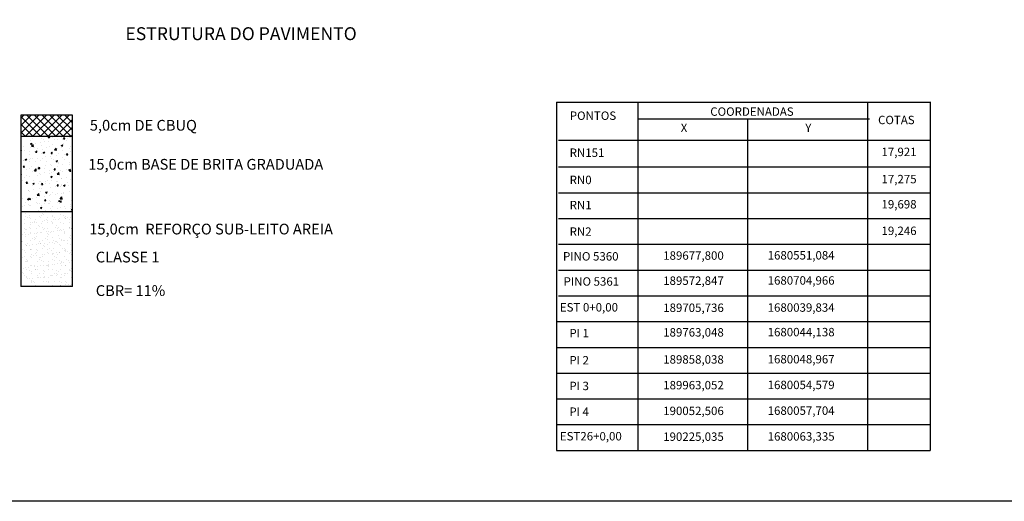
# Model space of a CAD drawing. Extents: x 189515 to 192348, y 679888 to 683945.
# Drawn here: x 189886 to 190001, y 680121 to 680178 of the extents above; entities that cross this region are included whole.
import ezdxf

# ---------------------------------------------------------------- set-up
doc = ezdxf.new("R2010")
doc.units = 0
doc.header["$MEASUREMENT"] = 0
doc.linetypes.add('CENTERX2', pattern=[4, 2.5, -0.5, 0.5, -0.5])
doc.layers.get('0').update_dxf_attribs({"linetype": 'CONTINUOUS'})
for name, color, linetype in [('EIXO', 4, 'CENTERX2'), ('HACHURA', 5, 'CONTINUOUS'), ('LEGENDA', 9, 'CONTINUOUS'), ('MAGENTA', 6, 'CONTINUOUS'), ('PRAN-PLA', 7, 'CONTINUOUS'), ('TEXTOS', 2, 'CONTINUOUS')]:
    doc.layers.add(name, color=color, linetype=linetype)
doc.styles.add('SERIA', font='SERIA.SHX', dxfattribs={"height": 1})
doc.styles.get("Standard").update_dxf_attribs({"font": 'simplex.shx'})

# ---------------------------------------------------------------- blocks, each defined once
blk = doc.blocks.new('*X32')
at = {"color": 0, "linetype": 'CONTINUOUS'}
for p, q in [((1312.58, 596.86), (1312.58, 596.86)), ((1313.34, 597.62), (1313.34, 597.62)), ((1317.26, 595.85), (1317.26, 595.85)), ((1317.77, 597.61), (1317.77, 597.61)), ((1318.68, 597.39), (1318.68, 597.39)), ((1319.21, 596.21), (1319.21, 596.21)), ((1320.79, 598.25), (1321.1, 598.62)), ((1320.79, 598.25), (1321.39, 598.2)), ((1320.97, 598.47), (1321.35, 598.62)), ((1320.97, 598.47), (1321.47, 598.13)), ((1321.05, 596.35), (1321.05, 596.35)), ((1321.39, 598.2), (1321.31, 598.62)), ((1321.47, 598.13), (1321.63, 598.62)), ((1321.91, 598.51), (1321.91, 598.51)), ((1322.91, 598.32), (1322.91, 598.32)), ((1324.01, 597.17), (1324.01, 597.17)), ((1325.04, 597.21), (1325.04, 597.21)), ((1327.24, 598.29), (1327.24, 598.29)), ((1327.36, 597.18), (1327.36, 597.18)), ((1327.96, 597.62), (1328.44, 598.2)), ((1327.96, 597.62), (1328.56, 597.57)), ((1328.56, 597.57), (1328.44, 598.2)), ((1329.35, 596.94), (1329.35, 596.94)), ((1329.87, 597.51), (1329.87, 597.51)), ((1330.87, 598.21), (1330.87, 598.21)), ((1308.08, 592.28), (1308.31, 592.56)), ((1308.08, 591.96), (1308.43, 591.93)), ((1308.43, 591.93), (1308.31, 592.56)), ((1308.44, 594.69), (1308.44, 594.69)), ((1309.24, 593.88), (1309.24, 593.88)), ((1309.94, 592.01), (1309.94, 592.01)), ((1312.13, 591.58), (1312.13, 591.58)), ((1312.46, 593.54), (1312.46, 593.54)), ((1312.57, 595.25), (1313.27, 595.51)), ((1312.57, 595.25), (1313.06, 594.91)), ((1313.06, 594.91), (1313.27, 595.51)), ((1313.08, 594.13), (1313.86, 594.94)), ((1313.08, 594.13), (1313.97, 593.99)), ((1313.38, 595.21), (1313.38, 595.21)), ((1313.97, 593.99), (1313.86, 594.94)), ((1314.58, 593.65), (1314.58, 593.65)), ((1314.63, 591.91), (1314.63, 591.91)), ((1314.76, 595.52), (1314.76, 595.52)), ((1315, 591.35), (1315.49, 591.93)), ((1315, 591.35), (1315.6, 591.3)), ((1315.6, 591.3), (1315.49, 591.93)), ((1315.78, 593.02), (1315.78, 593.02)), ((1317.65, 594.29), (1317.65, 594.29)), ((1318.42, 592.41), (1318.42, 592.41)), ((1318.54, 591.22), (1319.24, 591.49)), ((1318.54, 591.22), (1319.03, 590.88)), ((1319.03, 590.88), (1319.24, 591.49)), ((1319.92, 593.43), (1319.92, 593.43)), ((1321.61, 594.02), (1321.61, 594.02)), ((1322.18, 590.73), (1322.66, 591.3)), ((1322.66, 591.66), (1322.66, 591.66)), ((1322.77, 590.67), (1322.66, 591.3)), ((1322.79, 594.99), (1322.79, 594.99)), ((1323.75, 592.48), (1324.53, 593.29)), ((1323.75, 592.48), (1324.64, 592.34)), ((1324.64, 592.34), (1324.53, 593.29)), ((1324.73, 593.24), (1324.73, 593.24)), ((1325.26, 593.2), (1325.26, 593.2)), ((1326.94, 594.44), (1327.64, 594.71)), ((1326.94, 594.44), (1327.43, 594.11)), ((1327.23, 593.57), (1327.23, 593.57)), ((1327.44, 595.02), (1327.44, 595.02)), ((1327.44, 594.11), (1327.64, 594.71)), ((1327.71, 592.3), (1327.71, 592.3)), ((1327.84, 595.63), (1327.84, 595.63)), ((1330.59, 592.98), (1330.59, 592.98)), ((1331.02, 594.07), (1331.02, 594.07)), ((1331.26, 591.52), (1331.26, 591.52)), ((1309.4, 587.43), (1309.4, 587.43)), ((1309.49, 587.63), (1309.49, 587.63)), ((1310.13, 587.99), (1310.83, 588.26)), ((1310.13, 587.99), (1310.63, 587.66)), ((1310.63, 587.66), (1310.83, 588.26)), ((1312, 587.96), (1312, 587.96)), ((1312.21, 586.88), (1312.21, 586.88)), ((1312.34, 590.21), (1312.34, 590.21)), ((1312.63, 588.54), (1312.63, 588.54)), ((1313.76, 588.52), (1313.76, 588.52)), ((1314.74, 587.2), (1314.74, 587.2)), ((1315.79, 588.46), (1315.79, 588.46)), ((1317.41, 587.63), (1317.41, 587.63)), ((1317.53, 590.96), (1317.53, 590.96)), ((1317.97, 588.32), (1317.97, 588.32)), ((1319.59, 589.52), (1319.59, 589.52)), ((1320.08, 586.98), (1320.08, 586.98)), ((1322.1, 589.29), (1322.1, 589.29)), ((1322.18, 590.73), (1322.77, 590.68)), ((1322.54, 588.33), (1322.54, 588.33)), ((1323.31, 588.09), (1323.31, 588.09)), ((1324.5, 587.19), (1325.2, 587.46)), ((1324.5, 587.19), (1325, 586.86)), ((1324.6, 589.62), (1324.6, 589.62)), ((1325, 586.86), (1325.2, 587.46)), ((1325.42, 586.75), (1325.42, 586.75)), ((1325.43, 590.52), (1325.43, 590.52)), ((1327.59, 588.97), (1327.59, 588.97)), ((1328.39, 590.12), (1328.39, 590.12)), ((1328.65, 587.87), (1328.65, 587.87)), ((1329.35, 590.1), (1329.83, 590.67)), ((1329.35, 590.1), (1329.95, 590.05)), ((1329.95, 590.05), (1329.83, 590.67)), ((1332.08, 587.01), (1332.08, 587.01)), ((1309.22, 584.46), (1309.7, 585.04)), ((1309.22, 584.46), (1309.82, 584.41)), ((1309.37, 584.02), (1309.37, 584.02)), ((1309.82, 584.41), (1309.7, 585.03)), ((1310.64, 583.46), (1310.64, 583.46)), ((1312.09, 583.55), (1312.09, 583.55)), ((1313.15, 584.52), (1313.15, 584.52)), ((1313.35, 582.55), (1313.35, 582.55)), ((1314.4, 582.73), (1315.18, 583.55)), ((1314.4, 582.73), (1315.29, 582.6)), ((1315.29, 582.6), (1315.18, 583.55)), ((1315.98, 583.24), (1315.98, 583.24)), ((1316.1, 583.97), (1316.8, 584.24)), ((1316.1, 583.97), (1316.6, 583.63)), ((1316.39, 583.83), (1316.87, 584.41)), ((1316.39, 583.83), (1316.99, 583.78)), ((1316.6, 583.63), (1316.8, 584.24)), ((1316.99, 583.78), (1316.87, 584.41)), ((1317.29, 584.3), (1317.29, 584.3)), ((1319.18, 583.55), (1319.18, 583.55)), ((1319.47, 585.35), (1319.47, 585.35)), ((1321.32, 583.01), (1321.32, 583.01)), ((1321.97, 585.68), (1321.97, 585.68)), ((1322.42, 585), (1322.42, 585)), ((1323.13, 582.23), (1323.13, 582.23)), ((1323.56, 583.21), (1324.05, 583.78)), ((1323.56, 583.21), (1324.16, 583.15)), ((1324.16, 583.15), (1324.05, 583.78)), ((1325.01, 584.55), (1325.01, 584.55)), ((1325.76, 586.18), (1325.76, 586.18)), ((1326.66, 582.78), (1326.66, 582.78)), ((1327.35, 582.31), (1327.35, 582.31)), ((1327.41, 582.36), (1327.41, 582.36)), ((1327.47, 585.64), (1327.47, 585.64)), ((1329.45, 583.07), (1329.45, 583.07)), ((1330.47, 583.17), (1331.17, 583.44)), ((1330.47, 583.17), (1330.97, 582.83)), ((1330.74, 582.58), (1331.22, 583.15)), ((1330.74, 582.58), (1331.33, 582.53)), ((1330.75, 586.52), (1330.75, 586.52)), ((1330.85, 585.55), (1330.85, 585.55)), ((1330.97, 582.83), (1331.17, 583.44)), ((1331.33, 582.53), (1331.22, 583.15)), ((1331.95, 583.4), (1331.95, 583.4)), ((1331.99, 582.56), (1331.99, 582.56)), ((1308.08, 580.89), (1308.4, 581.01)), ((1308.08, 580.49), (1308.2, 580.41)), ((1308.2, 580.41), (1308.4, 581.01)), ((1308.69, 578.35), (1308.69, 578.35)), ((1309.91, 579.35), (1309.91, 579.35)), ((1310.52, 580.57), (1310.52, 580.57)), ((1310.61, 576.94), (1311.09, 577.51)), ((1311.2, 576.89), (1311.09, 577.51)), ((1311.97, 580.22), (1311.97, 580.22)), ((1314.03, 578.13), (1314.03, 578.13)), ((1314.21, 577.46), (1314.21, 577.46)), ((1315.75, 580.35), (1315.75, 580.35)), ((1316.71, 577.79), (1316.71, 577.79)), ((1316.84, 581.41), (1316.84, 581.41)), ((1317.04, 577.64), (1317.04, 577.64)), ((1317.16, 580.97), (1317.16, 580.97)), ((1319.34, 581.74), (1319.34, 581.74)), ((1319.37, 577.9), (1319.37, 577.9)), ((1320.5, 578.29), (1320.5, 578.29)), ((1321.58, 581.35), (1321.58, 581.35)), ((1322.07, 579.94), (1322.77, 580.21)), ((1322.07, 579.94), (1322.57, 579.61)), ((1322.18, 578.34), (1322.18, 578.34)), ((1322.3, 581.67), (1322.3, 581.67)), ((1322.57, 579.61), (1322.77, 580.21)), ((1324.71, 577.67), (1324.71, 577.67)), ((1325.07, 581.08), (1325.85, 581.89)), ((1325.07, 581.08), (1325.96, 580.94)), ((1325.4, 577.85), (1325.4, 577.85)), ((1325.96, 580.94), (1325.85, 581.89)), ((1326.81, 579.12), (1326.81, 579.12)), ((1327.23, 578.99), (1327.23, 578.99)), ((1329.32, 579.45), (1329.32, 579.45)), ((1331.23, 578.86), (1331.23, 578.86)), ((1310.61, 576.94), (1311.2, 576.89)), ((1310.8, 577.01), (1310.8, 577.01)), ((1311.58, 573.52), (1311.58, 573.52)), ((1311.73, 573.56), (1311.73, 573.56)), ((1311.85, 576.89), (1311.85, 576.89)), ((1312.04, 573.04), (1312.04, 573.04)), ((1313.67, 576.72), (1314.37, 576.98)), ((1313.67, 576.72), (1314.17, 576.38)), ((1313.73, 575.85), (1313.73, 575.85)), ((1314.08, 573.85), (1314.08, 573.85)), ((1314.17, 576.38), (1314.37, 576.98)), ((1316.14, 576.78), (1316.14, 576.78)), ((1316.92, 574.31), (1316.92, 574.31)), ((1317.78, 576.31), (1318.26, 576.89)), ((1317.78, 576.31), (1318.38, 576.26)), ((1317.87, 574.35), (1317.87, 574.35)), ((1318.38, 576.26), (1318.26, 576.89)), ((1319.56, 576.85), (1319.56, 576.85)), ((1319.64, 572.69), (1320.34, 572.96)), ((1320.14, 572.35), (1320.34, 572.96)), ((1321.48, 576.56), (1321.48, 576.56)), ((1322.06, 575.02), (1322.06, 575.02)), ((1324.18, 575.18), (1324.18, 575.18)), ((1324.95, 575.68), (1325.43, 576.26)), ((1324.95, 575.68), (1325.55, 575.63)), ((1325.55, 575.63), (1325.43, 576.26)), ((1326.69, 575.51), (1326.69, 575.51)), ((1326.82, 576.33), (1326.82, 576.33)), ((1327.11, 575.66), (1327.11, 575.66)), ((1328.04, 575.92), (1328.74, 576.18)), ((1328.04, 575.92), (1328.54, 575.58)), ((1328.54, 575.58), (1328.74, 576.18)), ((1330.05, 577.45), (1330.05, 577.45)), ((1330.47, 576.01), (1330.47, 576.01)), ((1330.82, 572.89), (1330.82, 572.89)), ((1332.12, 575.06), (1332.15, 575.09)), ((1332.12, 575.06), (1332.15, 575.05)), ((1308.95, 569.57), (1308.95, 569.57)), ((1311.24, 569.46), (1311.94, 569.73)), ((1311.24, 569.46), (1311.73, 569.13)), ((1311.45, 569.9), (1311.45, 569.9)), ((1311.61, 570.23), (1311.61, 570.23)), ((1311.73, 569.13), (1311.94, 569.73)), ((1311.99, 569.42), (1312.48, 569.99)), ((1311.99, 569.42), (1312.59, 569.36)), ((1312.59, 569.36), (1312.48, 569.99)), ((1313.32, 569.89), (1313.32, 569.89)), ((1315.24, 570.4), (1315.24, 570.4)), ((1315.73, 571.34), (1316.51, 572.15)), ((1315.73, 571.34), (1316.62, 571.2)), ((1316.62, 571.2), (1316.51, 572.15)), ((1316.8, 570.98), (1316.8, 570.98)), ((1317.38, 572.82), (1317.38, 572.82)), ((1319.15, 570.89), (1319.15, 570.89)), ((1319.17, 568.79), (1319.65, 569.36)), ((1319.17, 568.79), (1319.76, 568.74)), ((1319.64, 572.69), (1320.14, 572.35)), ((1319.76, 568.74), (1319.65, 569.36)), ((1321.55, 571.23), (1321.55, 571.23)), ((1321.55, 568.69), (1321.55, 568.69)), ((1321.81, 568.36), (1321.81, 568.36)), ((1321.93, 571.69), (1321.93, 571.69)), ((1322.72, 572.59), (1322.72, 572.59)), ((1324.06, 571.56), (1324.06, 571.56)), ((1324.98, 571.89), (1324.98, 571.89)), ((1325.61, 568.66), (1326.31, 568.93)), ((1325.61, 568.66), (1326.1, 568.33)), ((1326.1, 568.33), (1326.31, 568.93)), ((1326.34, 568.16), (1326.82, 568.74)), ((1326.4, 569.68), (1327.18, 570.49)), ((1326.4, 569.68), (1327.29, 569.54)), ((1326.94, 568.11), (1326.82, 568.74)), ((1326.86, 569), (1326.86, 569)), ((1326.99, 572.33), (1326.99, 572.33)), ((1327.29, 569.54), (1327.18, 570.49)), ((1327.38, 569.69), (1327.38, 569.69)), ((1327.84, 572.06), (1327.84, 572.06)), ((1328.06, 572.37), (1328.06, 572.37)), ((1331.53, 568.95), (1331.53, 568.95)), ((1332.06, 569.75), (1332.06, 569.75)), ((1308.82, 565.96), (1308.82, 565.96)), ((1309.88, 566.69), (1309.88, 566.69)), ((1310.1, 567.93), (1310.1, 567.93)), ((1311.48, 566.9), (1311.48, 566.9)), ((1312.2, 566.59), (1312.2, 566.59)), ((1312.61, 566.46), (1312.61, 566.46)), ((1315.43, 567.71), (1315.43, 567.71)), ((1315.72, 567.69), (1315.72, 567.69)), ((1316.56, 564.32), (1316.56, 564.32)), ((1316.68, 567.65), (1316.68, 567.65)), ((1317.2, 565.44), (1317.9, 565.71)), ((1317.2, 565.44), (1317.7, 565.1)), ((1317.54, 566.36), (1317.54, 566.36)), ((1317.7, 565.1), (1317.91, 565.71)), ((1318.92, 567.29), (1318.92, 567.29)), ((1319.54, 564.19), (1319.54, 564.19)), ((1320.77, 567.48), (1320.77, 567.48)), ((1321.43, 567.62), (1321.43, 567.62)), ((1321.69, 565.03), (1321.69, 565.03)), ((1322.58, 564.17), (1322.58, 564.17)), ((1322.88, 566.14), (1322.88, 566.14)), ((1325.21, 568.12), (1325.21, 568.12)), ((1325.37, 565.19), (1325.37, 565.19)), ((1326.11, 567.26), (1326.11, 567.26)), ((1326.34, 568.16), (1326.94, 568.11)), ((1326.74, 565.67), (1326.74, 565.67)), ((1328.22, 565.91), (1328.22, 565.91)), ((1328.9, 565), (1328.9, 565)), ((1331.2, 566.19), (1331.2, 566.19)), ((1331.4, 565.33), (1331.4, 565.33)), ((1331.45, 567.03), (1331.45, 567.03)), ((1331.58, 564.64), (1332.15, 564.86)), ((1331.58, 564.64), (1332.07, 564.3)), ((1331.94, 566.42), (1331.94, 566.42)), ((1332.07, 564.3), (1332.15, 564.53)), ((1318.8, 563.67), (1318.8, 563.67))]:
    blk.add_line(p, q, dxfattribs=at)
blk = doc.blocks.new('*X31')
at = {"color": 0, "linetype": 'CONTINUOUS'}
for p, q in [((1308.08, 600.18), (1316.52, 608.62)), ((1308.08, 603.71), (1312.98, 608.62)), ((1308.08, 607.25), (1309.45, 608.62)), ((1317.41, 598.62), (1308.08, 607.96)), ((1310.05, 598.62), (1320.05, 608.62)), ((1320.95, 598.62), (1310.95, 608.62)), ((1313.59, 598.62), (1323.59, 608.62)), ((1324.49, 598.62), (1314.49, 608.62)), ((1317.12, 598.62), (1327.12, 608.62)), ((1328.02, 598.62), (1318.02, 608.62)), ((1320.66, 598.62), (1330.66, 608.62)), ((1331.56, 598.62), (1321.56, 608.62)), ((1324.19, 598.62), (1332.15, 606.57)), ((1332.15, 601.56), (1325.09, 608.62)), ((1332.15, 605.1), (1328.63, 608.62)), ((1313.88, 598.62), (1308.08, 604.42)), ((1310.34, 598.62), (1308.08, 600.88)), ((1327.73, 598.62), (1332.15, 603.04)), ((1331.27, 598.62), (1332.15, 599.5))]:
    blk.add_line(p, q, dxfattribs=at)

msp = doc.modelspace()

# ---------------------------------------------------------------- hatches: boundary and pattern name
at = {"layer": 'EIXO'}
h = msp.add_hatch(dxfattribs=at)
h.set_pattern_fill('AR-SAND', color=256, scale=0.5, style=0)
h.set_pattern_definition([(37.5, (-451.9489, 0), (-0.03149667905, 0.9634118845), [0, -0.76, 0, -0.85, 0, -0.8125]), (7.5, (-451.9489, 0), (0.8848883526, 1.4110730326), [0, -0.41, 0, -0.685, 0, -0.2625]), (327.5, (-452.5639, 0), (1.5570709309, 0.0028295268), [0, -0.25, 0, -0.9, 0, -1.175]), (317.5, (-452.5639, 0), (1.5030633023, 0.4388377825), [0, -0.125, 0, -0.59, 0, -0.675])])
h.paths.add_polyline_path([(189886.4462, 680146.462), (189892.4645, 680146.462), (189892.4645, 680155.1799), (189886.4462, 680155.1799)])

# ---------------------------------------------------------------- linework, layer by layer
at = {"layer": 'LEGENDA', "color": 2}
for p, q in [((189948.7917, 680167.9488, 85.0954), (189992.2538, 680167.9488, 85.0954)), ((189958.2655, 680165.9886, 85.0954), (189985.2142, 680165.9886, 85.0954)), ((189949.0096, 680163.5301, 85.0954), (189992.2538, 680163.5301, 85.0954)), ((189949.0096, 680160.3937, 85.0954), (189992.2538, 680160.3937, 85.0954)), ((189949.0096, 680157.3937, 85.0954), (189992.2538, 680157.3937, 85.0954)), ((189949.0096, 680154.3937, 85.0954), (189992.2538, 680154.3937, 85.0954)), ((189949.0096, 680151.3937, 85.0954), (189992.2538, 680151.3937, 85.0954)), ((189949.0096, 680148.3937, 85.0954), (189992.2538, 680148.3937, 85.0954)), ((189949.0096, 680145.3937, 85.0954), (189992.2538, 680145.3937, 85.0954)), ((189948.7917, 680142.3937, 85.0954), (189992.2538, 680142.3937, 85.0954)), ((189948.7917, 680139.3937, 85.0954), (189992.2538, 680139.3937, 85.0954)), ((189948.7917, 680136.3937, 85.0954), (189992.2538, 680136.3937, 85.0954)), ((189948.7917, 680133.3937, 85.0954), (189992.2538, 680133.3937, 85.0954)), ((189948.7917, 680130.3937, 85.0954), (189992.2538, 680130.3937, 85.0954)), ((189948.7917, 680127.3937, 85.0954), (189992.2538, 680127.3937, 85.0954))]:
    msp.add_line(p, q, dxfattribs=at)
at = {"layer": 'PRAN-PLA', "linetype": 'CONTINUOUS'}
msp.add_lwpolyline([(190087.0764, 680121.4654), (189774.0764, 680121.4654), (189774.0764, 680264.9654), (190177.0764, 680264.9654)], dxfattribs=at)
at = {"layer": 'TEXTOS', "linetype": 'CONTINUOUS'}
for p, q in [((189948.7917, 680167.9488, 85.0954), (189948.7917, 680127.3937, 85.0954)), ((189958.264, 680167.9923, 85.0954), (189958.264, 680127.3937, 85.0954)), ((189984.9703, 680167.9923, 85.0954), (189984.9703, 680127.3937, 85.0954)), ((189992.2538, 680167.9923, 85.0954), (189992.2538, 680127.3937, 85.0954)), ((189886.4462, 680166.4299), (189886.4462, 680146.462)), ((189892.4645, 680166.4299), (189886.4462, 680166.4299)), ((189892.4645, 680146.462), (189892.4645, 680166.4299)), ((189971.0102, 680165.9708, 85.0954), (189971.0102, 680127.3937, 85.0954)), ((189892.4645, 680163.9299), (189886.4462, 680163.9299)), ((189892.4645, 680155.1799), (189886.4462, 680155.1799)), ((189892.4645, 680146.462), (189886.4462, 680146.462))]:
    msp.add_line(p, q, dxfattribs=at)

# ---------------------------------------------------------------- block references
at = {"layer": 'HACHURA', "linetype": 'CONTINUOUS', "xscale": 0.25, "yscale": 0.25, "zscale": 0.25}
for name in ['*X31', '*X32']:
    msp.add_blockref(name, (189559.4269, 680014.2754), dxfattribs=at)

# ---------------------------------------------------------------- texts
at = {"layer": 'LEGENDA', "color": 2}
for s, p in [('PONTOS', (189950.3362, 680165.8737, 85.0954)), ('COORDENADAS', (189966.6808, 680166.3505, 85.0954)), ('COTAS', (189986.2057, 680165.3754, 85.0954)), ('X', (189963.2411, 680164.462, 85.0954)), ('Y', (189977.7364, 680164.462, 85.0954)), ('RN151', (189950.316, 680161.5657, 85.0954)), ('17,921', (189986.6062, 680161.659, 85.0954)), ('RN0', (189950.316, 680158.3953, 85.0954)), ('17,275', (189986.6062, 680158.4886, 85.0954)), ('RN1', (189950.316, 680155.4687, 85.0954)), ('19,698', (189986.6062, 680155.562, 85.0954)), ('RN2', (189950.316, 680152.3768, 85.0954)), ('19,246', (189986.6062, 680152.4701, 85.0954)), ('PINO 5360', (189949.542, 680149.4977, 85.0954)), ('189677,800', (189961.2044, 680149.591, 85.0954)), ('1680551,084', (189973.3584, 680149.6182, 85.0954)), ('PINO 5361', (189949.6098, 680146.5712, 85.0954)), ('189572,847', (189961.2044, 680146.6645, 85.0954)), ('1680704,966', (189973.3584, 680146.6917, 85.0954)), ('EST 0+0,00', (189949.1765, 680143.5633, 85.0954)), ('189705,736', (189961.2044, 680143.5121, 85.0954)), ('1680039,834', (189973.3584, 680143.5393, 85.0954)), ('PI 1', (189950.2812, 680140.5555, 85.0954)), ('189763,048', (189961.2044, 680140.6488, 85.0954)), ('1680044,138', (189973.3584, 680140.676, 85.0954)), ('PI 2', (189950.2812, 680137.4031, 85.0954)), ('189858,038', (189961.2044, 680137.4964, 85.0954)), ('1680048,967', (189973.3584, 680137.5236, 85.0954)), ('PI 3', (189950.2812, 680134.4084, 85.0954)), ('189963,052', (189961.2044, 680134.5017, 85.0954)), ('1680054,579', (189973.3584, 680134.5289, 85.0954)), ('PI 4', (189950.2812, 680131.4136, 85.0954)), ('190052,506', (189961.2044, 680131.5069, 85.0954)), ('1680057,704', (189973.3584, 680131.5341, 85.0954)), ('EST26+0,00', (189949.1765, 680128.556, 85.0954)), ('190225,035', (189961.2044, 680128.5048, 85.0954)), ('1680063,335', (189973.3584, 680128.532, 85.0954))]:
    msp.add_text(s, height=0.9801, dxfattribs=at).set_placement(p)
at = {"layer": 'MAGENTA', "linetype": 'CONTINUOUS', "style": 'SERIA'}
msp.add_text('ESTRUTURA DO PAVIMENTO', height=1.5, dxfattribs=at).set_placement((189898.6227, 680175.1634))
at = {"layer": 'TEXTOS', "linetype": 'CONTINUOUS', "style": 'SERIA'}
for s, p in [('5,0cm DE CBUQ', (189894.4835, 680164.622)), ('15,0cm BASE DE BRITA GRADUADA', (189894.2968, 680160.0798)), ('15,0cm  REFORÇO SUB-LEITO AREIA', (189894.4167, 680152.5371)), ('CLASSE 1', (189895.1756, 680149.2768)), ('CBR= 11%', (189895.1756, 680145.3734))]:
    msp.add_text(s, height=1.25, dxfattribs=at).set_placement(p)

doc.saveas('drawing.dxf')
